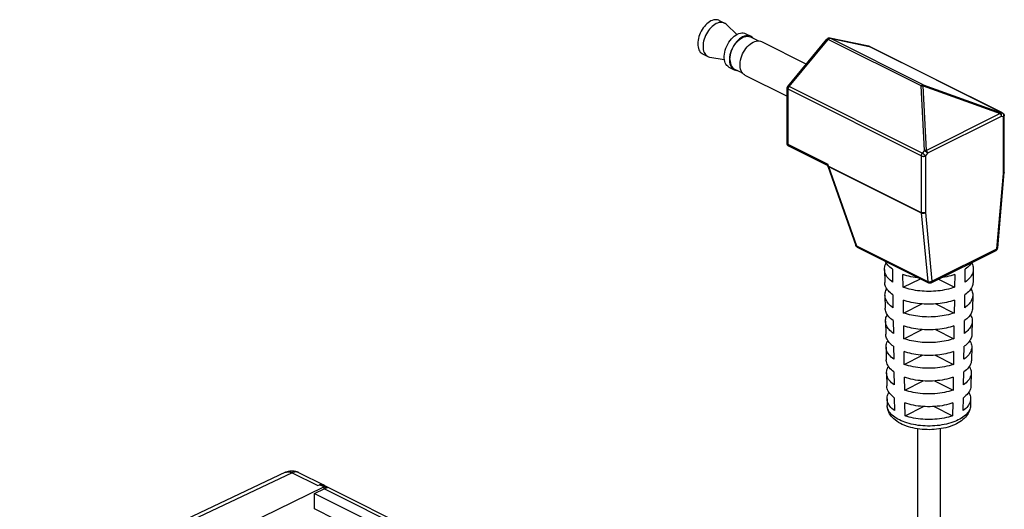
# Model space of a CAD drawing. Units: millimetres. Extents: x 101.1 to 188.5, y 67.5 to 163.
# Drawn here: x 118.3 to 184.2, y 130.2 to 163 of the extents above; entities that cross this region are included whole.
import ezdxf

# ---------------------------------------------------------------- set-up
doc = ezdxf.new("R2010")
doc.units = ezdxf.units.MM
doc.header["$LTSCALE"] = 16.335
doc.layers.get('0').update_dxf_attribs({"linetype": 'CONTINUOUS'})
for name, color, linetype in [('ASSI', 7, 'CONTINUOUS'), ('DRAFT', 7, 'CONTINUOUS'), ('RACCORDO', 7, 'CONTINUOUS'), ('SMUSSO', 7, 'CONTINUOUS'), ('SUPERFICI', 7, 'CONTINUOUS')]:
    doc.layers.add(name, color=color, linetype=linetype)

msp = doc.modelspace()

# ---------------------------------------------------------------- linework, layer by layer
at = {"color": 7, "linetype": 'CONTINUOUS'}
for p, q in [((165.104, 162.912), (165.458, 162.736)), ((165.58, 162.648), (166.272, 161.969)), ((166.872, 162.028), (167.226, 161.852)), ((167.184, 161.816), (167.204, 161.806)), ((167.203, 161.807), (167.723, 161.547)), ((167.235, 161.847), (167.226, 161.852)), ((167.86, 161.527), (167.933, 161.498)), ((167.933, 161.498), (170.934, 159.997)), ((163.986, 160.676), (164.34, 160.5)), ((164.483, 160.454), (165.441, 160.308)), ((165.754, 159.792), (166.108, 159.616)), ((166.067, 159.699), (166.13, 159.661)), ((166.099, 159.62), (166.108, 159.616)), ((166.108, 159.616), (166.181, 159.587)), ((166.13, 159.66), (166.649, 159.401)), ((166.815, 159.262), (166.806, 159.267)), ((166.815, 159.262), (169.651, 157.844)), ((137.994, 131.268), (138.642, 131.579)), ((137.994, 130.229), (137.994, 131.268)), ((137.994, 131.268), (141.883, 129.324)), ((138.489, 131.816), (138.582, 131.817)), ((138.489, 131.816), (138.489, 131.782)), ((138.489, 131.816), (138.842, 131.639)), ((138.582, 131.817), (138.666, 131.801)), ((138.678, 131.594), (138.642, 131.579)), ((138.666, 131.801), (138.724, 131.778)), ((140.821, 128.815), (137.994, 130.229))]:
    msp.add_line(p, q, dxfattribs=at)
at = {"color": 253, "linetype": 'CONTINUOUS'}
msp.add_line((149.479, 126.16), (138.642, 131.579), dxfattribs=at)
at = {"color": 7, "linetype": 'CONTINUOUS'}
for points in [[(164.545, 162.877), (164.453, 162.825), (164.362, 162.761), (164.272, 162.687), (164.186, 162.604), (164.104, 162.511), (164.026, 162.41), (163.954, 162.303), (163.889, 162.19), (163.83, 162.073), (163.78, 161.953), (163.738, 161.831), (163.705, 161.709), (163.681, 161.587), (163.666, 161.468), (163.662, 161.352)], [(165.104, 162.912), (165.065, 162.93), (164.987, 162.953), (164.905, 162.963), (164.819, 162.96), (164.729, 162.945), (164.638, 162.917), (164.545, 162.877)], [(164.899, 162.7), (164.807, 162.648), (164.715, 162.585), (164.626, 162.511), (164.539, 162.427), (164.457, 162.334), (164.379, 162.234), (164.308, 162.126), (164.242, 162.013), (164.184, 161.896), (164.134, 161.776), (164.092, 161.654), (164.058, 161.532), (164.034, 161.41), (164.02, 161.291), (164.015, 161.176)], [(165.458, 162.736), (165.419, 162.753), (165.341, 162.776), (165.259, 162.786), (165.172, 162.784), (165.083, 162.768), (164.991, 162.74), (164.899, 162.7)], [(165.58, 162.648), (165.556, 162.67), (165.49, 162.718), (165.458, 162.736)], [(165.754, 159.792), (165.745, 159.797), (165.671, 159.846), (165.604, 159.91), (165.548, 159.986), (165.502, 160.076), (165.467, 160.177), (165.443, 160.287), (165.431, 160.406), (165.431, 160.533), (165.443, 160.663), (165.467, 160.797), (165.502, 160.934), (165.548, 161.069), (165.604, 161.202), (165.671, 161.332), (165.745, 161.456), (165.827, 161.571), (165.917, 161.68), (166.011, 161.777), (166.108, 161.86), (166.208, 161.932), (166.313, 161.993)], [(166.667, 161.816), (166.562, 161.756), (166.461, 161.684), (166.365, 161.6), (166.271, 161.503), (166.181, 161.395), (166.099, 161.279), (166.024, 161.156), (165.958, 161.025), (165.901, 160.892), (165.856, 160.757), (165.82, 160.62), (165.796, 160.486), (165.785, 160.356), (165.785, 160.229), (165.796, 160.11), (165.82, 160), (165.856, 159.899), (165.901, 159.81), (165.958, 159.733), (166.024, 159.669), (166.099, 159.62)], [(165.818, 160.309), (165.827, 160.453), (165.848, 160.596), (165.883, 160.739), (165.932, 160.885), (165.994, 161.03), (166.067, 161.169), (166.15, 161.299), (166.243, 161.422), (166.342, 161.531), (166.447, 161.627), (166.557, 161.709), (166.667, 161.773), (166.777, 161.819), (166.887, 161.847), (166.991, 161.856), (167.09, 161.845), (167.184, 161.816)], [(166.313, 161.993), (166.418, 162.037), (166.519, 162.066), (166.615, 162.079), (166.709, 162.076), (166.799, 162.057), (166.872, 162.028)], [(167.226, 161.852), (167.153, 161.881), (167.063, 161.899), (166.969, 161.902), (166.872, 161.889), (166.772, 161.86), (166.667, 161.816)], [(167.391, 161.713), (167.376, 161.734), (167.309, 161.798), (167.235, 161.847)], [(167.374, 161.463), (167.479, 161.507), (167.579, 161.536), (167.676, 161.548)], [(167.676, 161.548), (167.77, 161.546), (167.86, 161.527)], [(163.662, 161.352), (163.666, 161.242), (163.681, 161.137), (163.705, 161.039), (163.738, 160.95), (163.78, 160.87), (163.83, 160.8), (163.889, 160.742), (163.954, 160.694), (163.986, 160.676)], [(164.015, 161.176), (164.02, 161.065), (164.034, 160.96), (164.058, 160.863), (164.092, 160.773), (164.134, 160.694), (164.184, 160.624), (164.242, 160.565), (164.308, 160.517), (164.34, 160.5)], [(166.665, 159.38), (166.608, 159.456), (166.563, 159.545), (166.527, 159.647), (166.503, 159.757), (166.492, 159.876), (166.492, 160.003), (166.503, 160.133), (166.527, 160.267), (166.563, 160.404), (166.608, 160.539), (166.665, 160.671), (166.732, 160.802), (166.806, 160.925), (166.888, 161.041), (166.978, 161.149), (167.072, 161.246), (167.168, 161.33), (167.269, 161.402), (167.374, 161.463)], [(164.34, 160.5), (164.379, 160.482), (164.457, 160.459), (164.483, 160.454)], [(165.818, 160.309), (165.827, 160.174), (165.848, 160.052), (165.883, 159.944), (165.932, 159.848), (165.994, 159.764), (166.067, 159.699)], [(166.181, 159.587), (166.271, 159.568), (166.317, 159.567)], [(166.806, 159.267), (166.732, 159.316), (166.665, 159.38)], [(138.842, 131.639), (138.811, 131.634), (138.779, 131.628), (138.746, 131.619), (138.712, 131.608), (138.678, 131.594)]]:
    msp.add_lwpolyline(points, dxfattribs=at)
at = {"layer": 'ASSI', "color": 7, "linetype": 'CONTINUOUS'}
for p, q in [((178.387, 135.59), (178.387, 128.958)), ((179.887, 135.59), (179.887, 128.958))]:
    msp.add_line(p, q, dxfattribs=at)
at = {"layer": 'DRAFT', "color": 7, "linetype": 'CONTINUOUS'}
for p, q in [((176.163, 146.256), (176.181, 145.39)), ((176.698, 146.271), (176.71, 145.412)), ((177.418, 145.058), (177.405, 145.918)), ((180.869, 145.918), (180.856, 145.058)), ((181.563, 145.412), (181.576, 146.271)), ((182.111, 146.256), (182.093, 145.39)), ((177.418, 145.058), (178.567, 145.633)), ((179.772, 145.6), (180.856, 145.058)), ((176.198, 144.525), (176.216, 143.659)), ((176.723, 144.552), (176.735, 143.692)), ((181.538, 143.692), (181.551, 144.552)), ((182.076, 144.525), (182.058, 143.659)), ((177.443, 143.339), (177.43, 144.198)), ((177.443, 143.339), (178.659, 143.947)), ((179.615, 143.947), (180.831, 143.339)), ((180.844, 144.198), (180.831, 143.339)), ((176.233, 142.793), (176.25, 141.927)), ((176.748, 142.832), (176.761, 141.973)), ((177.468, 141.619), (177.455, 142.479)), ((180.819, 142.479), (180.806, 141.619)), ((181.513, 141.973), (181.526, 142.832)), ((182.041, 142.793), (182.023, 141.927)), ((177.468, 141.619), (178.689, 142.23)), ((179.585, 142.23), (180.806, 141.619)), ((176.773, 141.113), (176.786, 140.253)), ((181.488, 140.253), (181.501, 141.113)), ((176.268, 141.061), (176.285, 140.195)), ((177.493, 139.9), (177.48, 140.759)), ((177.493, 139.9), (178.72, 140.513)), ((179.554, 140.513), (180.781, 139.9)), ((180.794, 140.759), (180.781, 139.9)), ((182.006, 141.061), (181.988, 140.195)), ((176.303, 139.329), (176.32, 138.463)), ((176.798, 139.393), (176.811, 138.534)), ((181.463, 138.534), (181.476, 139.393)), ((181.971, 139.329), (181.953, 138.463)), ((177.518, 138.18), (177.505, 139.04)), ((177.518, 138.18), (178.751, 138.797)), ((179.522, 138.797), (180.756, 138.18)), ((180.768, 139.04), (180.756, 138.18)), ((176.338, 137.597), (176.347, 137.156)), ((176.823, 137.674), (176.836, 136.814)), ((177.543, 136.461), (177.53, 137.32)), ((180.743, 137.32), (180.731, 136.461)), ((181.438, 136.814), (181.451, 137.674)), ((181.936, 137.597), (181.927, 137.156)), ((177.543, 136.461), (178.783, 137.08)), ((179.491, 137.08), (180.731, 136.461)), ((130.428, 127.716), (138.628, 131.712))]:
    msp.add_line(p, q, dxfattribs=at)
for points in [[(176.163, 146.256), (176.163, 146.271), (176.167, 146.348), (176.179, 146.424), (176.198, 146.5), (176.226, 146.575), (176.261, 146.649), (176.284, 146.689)], [(176.698, 146.271), (176.612, 146.336), (176.533, 146.402), (176.461, 146.469), (176.395, 146.539), (176.337, 146.61), (176.287, 146.683), (176.244, 146.757), (176.221, 146.806)], [(182.007, 146.717), (181.987, 146.683), (181.936, 146.61), (181.878, 146.539), (181.813, 146.469), (181.741, 146.402), (181.662, 146.336), (181.576, 146.271)], [(181.99, 146.689), (182.013, 146.649), (182.048, 146.575), (182.075, 146.5), (182.095, 146.424), (182.107, 146.348), (182.111, 146.271), (182.111, 146.256)], [(176.71, 145.412), (176.625, 145.475), (176.547, 145.541), (176.475, 145.608), (176.411, 145.677), (176.353, 145.748), (176.303, 145.82), (176.261, 145.894), (176.226, 145.968), (176.198, 146.043), (176.179, 146.119), (176.167, 146.195), (176.163, 146.256)], [(178.475, 145.679), (178.376, 145.691), (178.228, 145.712), (178.083, 145.738), (177.94, 145.767), (177.801, 145.799), (177.665, 145.835), (177.533, 145.875), (177.405, 145.918)], [(180.869, 145.918), (180.74, 145.875), (180.608, 145.835), (180.473, 145.799), (180.334, 145.767), (180.191, 145.738), (180.046, 145.712), (179.977, 145.703)], [(182.111, 146.256), (182.107, 146.195), (182.095, 146.119), (182.075, 146.043), (182.048, 145.968), (182.013, 145.894), (181.971, 145.82), (181.921, 145.748), (181.863, 145.677), (181.799, 145.608), (181.727, 145.541), (181.649, 145.475), (181.563, 145.412)], [(176.723, 144.552), (176.638, 144.615), (176.561, 144.68), (176.49, 144.747), (176.426, 144.816), (176.369, 144.886), (176.319, 144.958), (176.277, 145.03), (176.242, 145.104), (176.215, 145.179), (176.196, 145.254), (176.184, 145.33), (176.181, 145.39)], [(180.856, 145.058), (180.729, 145.015), (180.598, 144.976), (180.463, 144.941), (180.325, 144.908), (180.183, 144.88), (180.039, 144.855), (179.892, 144.833), (179.743, 144.816), (179.593, 144.802), (179.442, 144.792), (179.289, 144.786), (179.137, 144.784), (178.984, 144.786), (178.832, 144.792), (178.68, 144.802), (178.53, 144.816), (178.381, 144.833), (178.235, 144.855), (178.091, 144.88), (177.949, 144.908), (177.811, 144.941), (177.676, 144.976), (177.545, 145.015), (177.418, 145.058)], [(182.093, 145.39), (182.089, 145.33), (182.078, 145.254), (182.058, 145.179), (182.031, 145.104), (181.997, 145.03), (181.954, 144.958), (181.905, 144.886), (181.848, 144.816), (181.784, 144.747), (181.713, 144.68), (181.635, 144.615), (181.551, 144.552)], [(176.198, 144.525), (176.198, 144.539), (176.202, 144.614), (176.213, 144.69), (176.233, 144.764), (176.259, 144.838), (176.294, 144.911), (176.32, 144.957)], [(176.735, 143.692), (176.652, 143.755), (176.575, 143.82), (176.504, 143.886), (176.441, 143.954), (176.385, 144.024), (176.335, 144.095), (176.294, 144.167), (176.259, 144.241), (176.233, 144.315), (176.213, 144.389), (176.202, 144.464), (176.198, 144.525)], [(182.076, 144.525), (182.072, 144.464), (182.06, 144.389), (182.041, 144.315), (182.014, 144.241), (181.98, 144.167), (181.938, 144.095), (181.889, 144.024), (181.833, 143.954), (181.769, 143.886), (181.699, 143.82), (181.622, 143.755), (181.538, 143.692)], [(181.954, 144.957), (181.98, 144.911), (182.014, 144.838), (182.041, 144.764), (182.06, 144.69), (182.072, 144.614), (182.076, 144.539), (182.076, 144.525)], [(180.844, 144.198), (180.717, 144.156), (180.587, 144.117), (180.453, 144.082), (180.316, 144.05), (180.175, 144.021), (180.032, 143.997), (179.887, 143.976), (179.739, 143.958), (179.59, 143.945), (179.44, 143.935), (179.288, 143.929), (179.137, 143.927), (178.985, 143.929), (178.834, 143.935), (178.684, 143.945), (178.535, 143.958), (178.387, 143.976), (178.242, 143.997), (178.098, 144.021), (177.958, 144.05), (177.82, 144.082), (177.687, 144.117), (177.557, 144.156), (177.43, 144.198)], [(176.748, 142.832), (176.665, 142.895), (176.589, 142.959), (176.519, 143.025), (176.456, 143.093), (176.4, 143.162), (176.352, 143.232), (176.31, 143.304), (176.276, 143.377), (176.25, 143.45), (176.231, 143.524), (176.219, 143.599), (176.216, 143.659)], [(176.233, 142.793), (176.233, 142.807), (176.237, 142.881), (176.248, 142.955), (176.267, 143.029), (176.293, 143.101), (176.327, 143.174), (176.357, 143.225)], [(180.831, 143.339), (180.705, 143.297), (180.576, 143.258), (180.444, 143.223), (180.307, 143.191), (180.167, 143.163), (180.025, 143.139), (179.881, 143.118), (179.734, 143.101), (179.586, 143.087), (179.437, 143.078), (179.287, 143.072), (179.137, 143.07), (178.987, 143.072), (178.836, 143.078), (178.687, 143.087), (178.539, 143.101), (178.393, 143.118), (178.248, 143.139), (178.106, 143.163), (177.966, 143.191), (177.83, 143.223), (177.698, 143.258), (177.568, 143.297), (177.443, 143.339)], [(182.058, 143.659), (182.054, 143.599), (182.043, 143.524), (182.024, 143.45), (181.997, 143.377), (181.963, 143.304), (181.922, 143.232), (181.873, 143.162), (181.817, 143.093), (181.755, 143.025), (181.685, 142.959), (181.609, 142.895), (181.526, 142.832)], [(181.917, 143.225), (181.947, 143.174), (181.981, 143.101), (182.007, 143.029), (182.026, 142.955), (182.037, 142.881), (182.041, 142.807), (182.041, 142.793)], [(176.761, 141.973), (176.678, 142.035), (176.603, 142.098), (176.534, 142.164), (176.472, 142.231), (176.416, 142.3), (176.368, 142.37), (176.327, 142.441), (176.293, 142.513), (176.267, 142.586), (176.248, 142.659), (176.237, 142.733), (176.233, 142.793)], [(180.819, 142.479), (180.694, 142.437), (180.565, 142.399), (180.434, 142.364), (180.298, 142.333), (180.16, 142.305), (180.019, 142.281), (179.875, 142.26), (179.73, 142.243), (179.583, 142.23), (179.435, 142.22), (179.286, 142.214), (179.137, 142.213), (178.988, 142.214), (178.839, 142.22), (178.691, 142.23), (178.544, 142.243), (178.398, 142.26), (178.255, 142.281), (178.114, 142.305), (177.975, 142.333), (177.84, 142.364), (177.708, 142.399), (177.58, 142.437), (177.455, 142.479)], [(182.041, 142.793), (182.037, 142.733), (182.026, 142.659), (182.007, 142.586), (181.981, 142.513), (181.947, 142.441), (181.906, 142.37), (181.858, 142.3), (181.802, 142.231), (181.74, 142.164), (181.671, 142.098), (181.596, 142.035), (181.513, 141.973)], [(176.773, 141.113), (176.691, 141.174), (176.617, 141.238), (176.548, 141.303), (176.487, 141.369), (176.432, 141.438), (176.384, 141.507), (176.343, 141.578), (176.31, 141.649), (176.284, 141.722), (176.265, 141.794), (176.254, 141.868), (176.25, 141.927)], [(182.023, 141.927), (182.02, 141.868), (182.008, 141.794), (181.99, 141.722), (181.964, 141.649), (181.93, 141.578), (181.89, 141.507), (181.842, 141.438), (181.787, 141.369), (181.725, 141.303), (181.657, 141.238), (181.582, 141.174), (181.501, 141.113)], [(176.268, 141.061), (176.269, 141.117), (176.279, 141.2), (176.298, 141.283), (176.327, 141.365), (176.365, 141.446), (176.394, 141.493)], [(180.806, 141.619), (180.682, 141.578), (180.555, 141.54), (180.424, 141.506), (180.29, 141.475), (180.152, 141.447), (180.012, 141.423), (179.87, 141.402), (179.725, 141.385), (179.58, 141.372), (179.433, 141.363), (179.285, 141.357), (179.137, 141.355), (178.989, 141.357), (178.841, 141.363), (178.694, 141.372), (178.549, 141.385), (178.404, 141.402), (178.262, 141.423), (178.122, 141.447), (177.984, 141.475), (177.85, 141.506), (177.719, 141.54), (177.592, 141.578), (177.468, 141.619)], [(181.88, 141.493), (181.908, 141.446), (181.947, 141.365), (181.976, 141.283), (181.995, 141.2), (182.005, 141.117), (182.006, 141.061)], [(176.786, 140.253), (176.694, 140.323), (176.61, 140.395), (176.536, 140.47), (176.47, 140.546), (176.413, 140.625), (176.365, 140.704), (176.327, 140.785), (176.298, 140.868), (176.279, 140.95), (176.269, 141.033), (176.268, 141.061)], [(180.794, 140.759), (180.67, 140.719), (180.544, 140.681), (180.414, 140.647), (180.281, 140.616), (180.144, 140.589), (180.005, 140.565), (179.864, 140.545), (179.721, 140.528), (179.576, 140.515), (179.43, 140.505), (179.284, 140.5), (179.137, 140.498), (178.99, 140.5), (178.843, 140.505), (178.698, 140.515), (178.553, 140.528), (178.41, 140.545), (178.268, 140.565), (178.13, 140.589), (177.993, 140.616), (177.86, 140.647), (177.73, 140.681), (177.603, 140.719), (177.48, 140.759)], [(182.006, 141.061), (182.005, 141.033), (181.995, 140.95), (181.976, 140.868), (181.947, 140.785), (181.908, 140.704), (181.861, 140.625), (181.804, 140.546), (181.738, 140.47), (181.663, 140.395), (181.58, 140.323), (181.488, 140.253)], [(176.798, 139.393), (176.707, 139.463), (176.625, 139.535), (176.551, 139.608), (176.486, 139.684), (176.429, 139.762), (176.382, 139.841), (176.344, 139.922), (176.315, 140.003), (176.296, 140.085), (176.286, 140.168), (176.285, 140.195)], [(180.781, 139.9), (180.641, 139.854), (180.497, 139.812), (180.348, 139.775), (180.195, 139.742), (180.038, 139.713), (179.879, 139.689), (179.717, 139.67), (179.552, 139.656), (179.387, 139.646), (179.22, 139.641), (179.053, 139.641), (178.887, 139.646), (178.722, 139.656), (178.557, 139.67), (178.395, 139.689), (178.236, 139.713), (178.078, 139.742), (177.926, 139.775), (177.777, 139.812), (177.633, 139.854), (177.493, 139.9)], [(181.988, 140.195), (181.987, 140.168), (181.978, 140.085), (181.959, 140.003), (181.93, 139.922), (181.892, 139.841), (181.845, 139.762), (181.788, 139.684), (181.723, 139.608), (181.649, 139.535), (181.567, 139.463), (181.476, 139.393)], [(176.303, 139.329), (176.304, 139.384), (176.313, 139.466), (176.332, 139.548), (176.361, 139.629), (176.398, 139.708), (176.43, 139.761)], [(176.811, 138.534), (176.72, 138.603), (176.639, 138.674), (176.566, 138.747), (176.501, 138.822), (176.445, 138.9), (176.398, 138.978), (176.361, 139.058), (176.332, 139.139), (176.313, 139.22), (176.304, 139.302), (176.303, 139.329)], [(181.971, 139.329), (181.97, 139.302), (181.96, 139.22), (181.941, 139.139), (181.913, 139.058), (181.875, 138.978), (181.829, 138.9), (181.773, 138.822), (181.708, 138.747), (181.635, 138.674), (181.553, 138.603), (181.463, 138.534)], [(181.844, 139.761), (181.875, 139.708), (181.913, 139.629), (181.941, 139.548), (181.96, 139.466), (181.97, 139.384), (181.971, 139.329)], [(176.823, 137.674), (176.734, 137.742), (176.653, 137.813), (176.581, 137.886), (176.517, 137.96), (176.461, 138.037), (176.415, 138.115), (176.378, 138.194), (176.35, 138.274), (176.331, 138.355), (176.321, 138.436), (176.32, 138.463)], [(180.768, 139.04), (180.629, 138.994), (180.486, 138.953), (180.339, 138.916), (180.187, 138.884), (180.031, 138.855), (179.873, 138.832), (179.712, 138.813), (179.549, 138.798), (179.385, 138.789), (179.22, 138.784), (179.054, 138.784), (178.889, 138.789), (178.725, 138.798), (178.562, 138.813), (178.401, 138.832), (178.243, 138.855), (178.087, 138.884), (177.935, 138.916), (177.788, 138.953), (177.644, 138.994), (177.505, 139.04)], [(181.953, 138.463), (181.952, 138.436), (181.943, 138.355), (181.924, 138.274), (181.896, 138.194), (181.859, 138.115), (181.812, 138.037), (181.757, 137.96), (181.693, 137.886), (181.621, 137.813), (181.54, 137.742), (181.451, 137.674)], [(176.338, 137.597), (176.339, 137.652), (176.348, 137.732), (176.367, 137.812), (176.395, 137.892), (176.431, 137.97), (176.467, 138.03)], [(180.756, 138.18), (180.618, 138.135), (180.476, 138.094), (180.329, 138.058), (180.179, 138.025), (180.024, 137.997), (179.867, 137.974), (179.708, 137.955), (179.546, 137.941), (179.383, 137.931), (179.219, 137.927), (179.055, 137.927), (178.891, 137.931), (178.728, 137.941), (178.566, 137.955), (178.407, 137.974), (178.25, 137.997), (178.095, 138.025), (177.944, 138.058), (177.798, 138.094), (177.656, 138.135), (177.518, 138.18)], [(181.807, 138.03), (181.842, 137.97), (181.879, 137.892), (181.907, 137.812), (181.926, 137.732), (181.935, 137.652), (181.936, 137.597)], [(176.477, 137.174), (176.431, 137.252), (176.395, 137.33), (176.367, 137.41), (176.348, 137.49), (176.339, 137.571), (176.338, 137.597)], [(176.836, 136.814), (176.747, 136.882), (176.667, 136.952), (176.596, 137.024), (176.532, 137.098), (176.477, 137.174)], [(180.743, 137.32), (180.606, 137.276), (180.465, 137.235), (180.32, 137.199), (180.171, 137.167), (180.017, 137.139), (179.861, 137.116), (179.703, 137.098), (179.542, 137.083), (179.381, 137.074), (179.218, 137.069), (179.055, 137.069), (178.893, 137.074), (178.731, 137.083), (178.571, 137.098), (178.412, 137.116), (178.257, 137.139), (178.103, 137.167), (177.954, 137.199), (177.809, 137.235), (177.667, 137.276), (177.53, 137.32)], [(181.842, 137.252), (181.796, 137.174), (181.741, 137.098), (181.678, 137.024), (181.607, 136.952), (181.526, 136.882), (181.438, 136.814)], [(181.936, 137.597), (181.935, 137.571), (181.926, 137.49), (181.907, 137.41), (181.879, 137.33), (181.842, 137.252)], [(180.731, 136.461), (180.595, 136.416), (180.455, 136.376), (180.311, 136.34), (180.162, 136.309), (180.01, 136.281), (179.856, 136.258), (179.698, 136.24), (179.539, 136.226), (179.379, 136.217), (179.218, 136.212), (179.056, 136.212), (178.895, 136.217), (178.735, 136.226), (178.575, 136.24), (178.418, 136.258), (178.264, 136.281), (178.111, 136.309), (177.963, 136.34), (177.819, 136.376), (177.679, 136.416), (177.543, 136.461)]]:
    msp.add_lwpolyline(points, dxfattribs=at)
at = {"layer": 'RACCORDO', "color": 7, "linetype": 'CONTINUOUS'}
for p, q in [((169.697, 158.504), (172.311, 161.659)), ((172.322, 161.672), (172.311, 161.659)), ((172.506, 161.727), (172.487, 161.73)), ((184.078, 156.714), (175.169, 161.169)), ((169.651, 154.679), (169.651, 158.376)), ((184.078, 156.714), (184.095, 156.705)), ((184.189, 152.748), (184.189, 156.535)), ((169.651, 154.664), (169.651, 154.679)), ((169.761, 154.5), (169.742, 154.511)), ((172.356, 153.203), (169.761, 154.5)), ((172.364, 153.185), (172.358, 153.207)), ((172.359, 153.218), (172.362, 153.226)), ((172.369, 153.169), (172.364, 153.185)), ((172.369, 153.169), (174.243, 147.858)), ((172.38, 153.256), (172.389, 153.268)), ((183.746, 147.693), (184.188, 152.732)), ((174.25, 147.839), (174.243, 147.858)), ((174.342, 147.746), (179.113, 145.36)), ((183.743, 147.673), (183.746, 147.693)), ((179.292, 145.36), (183.636, 147.532)), ((136.064, 132.681), (118.263, 124.285)), ((136.938, 132.671), (138.653, 131.813)), ((138.218, 131.791), (138.347, 131.853)), ((138.628, 131.712), (138.347, 131.853)), ((138.667, 131.805), (138.653, 131.813))]:
    msp.add_line(p, q, dxfattribs=at)
at = {"layer": 'RACCORDO', "color": 253, "linetype": 'CONTINUOUS'}
for p, q in [((169.78, 158.491), (172.394, 161.646)), ((178.623, 158.532), (172.394, 161.646)), ((172.506, 161.727), (172.506, 161.727)), ((172.525, 161.718), (172.536, 161.717)), ((172.536, 161.717), (175.15, 161.176)), ((178.764, 158.603), (172.536, 161.717)), ((175.15, 161.176), (175.16, 161.173)), ((184.06, 156.721), (175.15, 161.176)), ((175.16, 161.173), (175.169, 161.169)), ((169.651, 158.376), (169.651, 158.376)), ((169.709, 154.608), (169.709, 158.305)), ((178.619, 153.85), (169.709, 158.305)), ((178.69, 154.036), (169.78, 158.491)), ((178.835, 154.211), (178.623, 158.532)), ((178.972, 154.216), (178.76, 158.537)), ((178.76, 158.537), (183.91, 156.685)), ((178.764, 158.603), (183.914, 156.751)), ((183.91, 156.685), (178.972, 154.216)), ((183.985, 156.495), (179.047, 154.026)), ((184.06, 156.721), (183.914, 156.751)), ((184.13, 156.465), (183.985, 156.495)), ((184.13, 152.677), (184.13, 156.465)), ((172.389, 153.268), (169.709, 154.608)), ((169.761, 154.5), (169.76, 154.501)), ((178.619, 153.85), (178.619, 150.063)), ((178.835, 154.211), (178.69, 154.036)), ((179.047, 154.026), (178.902, 153.85)), ((178.902, 153.85), (178.902, 150.063)), ((172.416, 153.165), (172.389, 153.268)), ((172.403, 153.166), (172.416, 153.165)), ((172.416, 153.165), (178.619, 150.063)), ((172.417, 153.146), (174.291, 147.835)), ((172.417, 153.146), (178.62, 150.044)), ((183.688, 147.64), (184.13, 152.677)), ((184.144, 152.685), (184.13, 152.677)), ((178.62, 150.044), (179.062, 145.449)), ((178.902, 150.063), (179.344, 145.468)), ((174.291, 147.835), (179.062, 145.449)), ((179.344, 145.468), (183.688, 147.64)), ((179.113, 145.36), (179.113, 145.36)), ((181.927, 137.156), (181.926, 137.13)), ((136.503, 132.648), (118.509, 124.162)), ((136.503, 132.648), (138.218, 131.791))]:
    msp.add_line(p, q, dxfattribs=at)
for points in [[(172.311, 161.659), (172.313, 161.661), (172.318, 161.664), (172.325, 161.666), (172.333, 161.666), (172.343, 161.665), (172.354, 161.662), (172.367, 161.658), (172.38, 161.653), (172.394, 161.646)], [(172.394, 161.646), (172.405, 161.659), (172.417, 161.67)], [(172.417, 161.67), (172.428, 161.681), (172.44, 161.69), (172.453, 161.698), (172.465, 161.705), (172.477, 161.71), (172.49, 161.714), (172.502, 161.717), (172.513, 161.719), (172.525, 161.718)], [(172.506, 161.727), (172.521, 161.723), (172.536, 161.717)], [(175.12, 161.186), (175.135, 161.182), (175.15, 161.176)], [(169.651, 158.376), (169.651, 158.371), (169.653, 158.36), (169.658, 158.35), (169.664, 158.34), (169.673, 158.33), (169.683, 158.321), (169.695, 158.313), (169.709, 158.305)], [(169.697, 158.504), (169.698, 158.505), (169.704, 158.508), (169.711, 158.51), (169.719, 158.511), (169.729, 158.509), (169.74, 158.507), (169.752, 158.503), (169.766, 158.497), (169.78, 158.491)], [(169.709, 158.305), (169.71, 158.321), (169.712, 158.336), (169.714, 158.352), (169.718, 158.369), (169.723, 158.385), (169.728, 158.401), (169.735, 158.417), (169.742, 158.433), (169.751, 158.448), (169.76, 158.463), (169.77, 158.477), (169.78, 158.491)], [(178.764, 158.603), (178.753, 158.604), (178.742, 158.604), (178.73, 158.603), (178.718, 158.6), (178.706, 158.596), (178.693, 158.591), (178.681, 158.584), (178.669, 158.576), (178.657, 158.566), (178.645, 158.556), (178.634, 158.545), (178.623, 158.532)], [(178.623, 158.532), (178.638, 158.536), (178.653, 158.538), (178.668, 158.54), (178.683, 158.542), (178.699, 158.542), (178.714, 158.542), (178.73, 158.541), (178.745, 158.54), (178.76, 158.537)], [(178.76, 158.537), (178.762, 158.548), (178.764, 158.558), (178.765, 158.568), (178.766, 158.576), (178.767, 158.583), (178.767, 158.59), (178.766, 158.595), (178.765, 158.6), (178.764, 158.603)], [(183.914, 156.751), (183.916, 156.748), (183.917, 156.744), (183.917, 156.739), (183.917, 156.732), (183.917, 156.725), (183.916, 156.716), (183.914, 156.707), (183.912, 156.696), (183.91, 156.685)], [(183.91, 156.685), (183.921, 156.672), (183.931, 156.657), (183.941, 156.642), (183.95, 156.627), (183.958, 156.611), (183.965, 156.594), (183.971, 156.577), (183.976, 156.56), (183.98, 156.544), (183.983, 156.527), (183.985, 156.511), (183.985, 156.495)], [(183.985, 156.495), (183.992, 156.515), (183.997, 156.535), (184, 156.556), (184.002, 156.576), (184.002, 156.597), (184, 156.617), (183.996, 156.637), (183.991, 156.656), (183.984, 156.674), (183.976, 156.691), (183.966, 156.706), (183.954, 156.72), (183.942, 156.732), (183.929, 156.743), (183.914, 156.751)], [(184.078, 156.714), (184.07, 156.718), (184.06, 156.721)], [(184.06, 156.721), (184.074, 156.712), (184.087, 156.702), (184.1, 156.69), (184.111, 156.676)], [(184.111, 156.676), (184.121, 156.661), (184.129, 156.644), (184.136, 156.626)], [(184.13, 156.465), (184.144, 156.472), (184.156, 156.481), (184.167, 156.49), (184.175, 156.499), (184.182, 156.509), (184.186, 156.52), (184.189, 156.53), (184.189, 156.535)], [(184.142, 156.505), (184.137, 156.484), (184.13, 156.465)], [(184.136, 156.626), (184.141, 156.607), (184.145, 156.587), (184.147, 156.567), (184.147, 156.546), (184.145, 156.525), (184.142, 156.505)], [(169.651, 154.679), (169.651, 154.674), (169.653, 154.663), (169.658, 154.653), (169.664, 154.643), (169.673, 154.633), (169.683, 154.624), (169.695, 154.616), (169.709, 154.608)], [(169.76, 154.501), (169.751, 154.506), (169.742, 154.513), (169.735, 154.522), (169.728, 154.531), (169.723, 154.542), (169.718, 154.553), (169.714, 154.566), (169.712, 154.579), (169.71, 154.593), (169.709, 154.608)], [(178.69, 154.036), (178.679, 154.023), (178.669, 154.008), (178.66, 153.994), (178.652, 153.978), (178.644, 153.962), (178.638, 153.946), (178.632, 153.93), (178.627, 153.913), (178.624, 153.897), (178.621, 153.881), (178.619, 153.866), (178.619, 153.85)], [(178.619, 153.85), (178.634, 153.843), (178.651, 153.837), (178.67, 153.832), (178.689, 153.828), (178.709, 153.825), (178.729, 153.822), (178.75, 153.821), (178.771, 153.821), (178.792, 153.822), (178.812, 153.825), (178.832, 153.828), (178.851, 153.832), (178.869, 153.837), (178.886, 153.843), (178.902, 153.85)], [(178.902, 153.85), (178.894, 153.863), (178.884, 153.876), (178.873, 153.889), (178.861, 153.903), (178.848, 153.917), (178.833, 153.931), (178.818, 153.945), (178.803, 153.959), (178.786, 153.972), (178.77, 153.985), (178.753, 153.997), (178.737, 154.008), (178.721, 154.019), (178.705, 154.028), (178.69, 154.036)], [(178.972, 154.216), (178.957, 154.218), (178.942, 154.22), (178.926, 154.221), (178.911, 154.221), (178.895, 154.221), (178.88, 154.219), (178.865, 154.217), (178.849, 154.214), (178.835, 154.211)], [(178.835, 154.211), (178.85, 154.203), (178.866, 154.194), (178.882, 154.183), (178.898, 154.172), (178.915, 154.16), (178.931, 154.147), (178.948, 154.134), (178.963, 154.12), (178.978, 154.106), (178.993, 154.092), (179.006, 154.078), (179.018, 154.064), (179.029, 154.051), (179.039, 154.038), (179.047, 154.026)], [(179.047, 154.026), (179.046, 154.041), (179.045, 154.057), (179.042, 154.074), (179.038, 154.091), (179.033, 154.107), (179.027, 154.124), (179.02, 154.141), (179.012, 154.157), (179.003, 154.173), (178.993, 154.188), (178.983, 154.203), (178.972, 154.216)], [(172.364, 153.185), (172.365, 153.181), (172.369, 153.177), (172.375, 153.173), (172.383, 153.17), (172.392, 153.167), (172.403, 153.166)], [(172.417, 153.146), (172.407, 153.147), (172.397, 153.149), (172.389, 153.151), (172.383, 153.154), (172.377, 153.158), (172.373, 153.162), (172.37, 153.167), (172.369, 153.169)], [(172.416, 153.165), (172.416, 153.162), (172.416, 153.16), (172.416, 153.158), (172.416, 153.156), (172.416, 153.154), (172.416, 153.152), (172.416, 153.15), (172.417, 153.148), (172.417, 153.146)], [(184.13, 152.677), (184.144, 152.683), (184.156, 152.689), (184.167, 152.697), (184.175, 152.704), (184.182, 152.712), (184.186, 152.721), (184.188, 152.73), (184.188, 152.731)], [(184.189, 152.748), (184.189, 152.743), (184.186, 152.732), (184.182, 152.722), (184.176, 152.712), (184.167, 152.703), (184.157, 152.694), (184.144, 152.685)], [(178.902, 150.063), (178.886, 150.056), (178.869, 150.05), (178.851, 150.045), (178.832, 150.04), (178.812, 150.037), (178.792, 150.035), (178.771, 150.034), (178.75, 150.034), (178.729, 150.035), (178.709, 150.037), (178.689, 150.04), (178.67, 150.045), (178.651, 150.05), (178.634, 150.056), (178.619, 150.063)], [(178.619, 150.063), (178.619, 150.061), (178.619, 150.059), (178.619, 150.057), (178.619, 150.055), (178.619, 150.052), (178.619, 150.05), (178.619, 150.048), (178.62, 150.046), (178.62, 150.044)], [(178.62, 150.044), (178.635, 150.037), (178.652, 150.031), (178.67, 150.027), (178.689, 150.023), (178.709, 150.021), (178.73, 150.02), (178.751, 150.02), (178.771, 150.021), (178.792, 150.024), (178.813, 150.028), (178.832, 150.033), (178.851, 150.039), (178.869, 150.046), (178.886, 150.054), (178.902, 150.063)], [(174.243, 147.858), (174.243, 147.858), (174.246, 147.852), (174.252, 147.847), (174.259, 147.842), (174.268, 147.839), (174.278, 147.837), (174.291, 147.835)], [(174.291, 147.835), (174.293, 147.82), (174.296, 147.805), (174.301, 147.792), (174.307, 147.78), (174.314, 147.769), (174.322, 147.76)], [(174.322, 147.76), (174.332, 147.752), (174.342, 147.746)], [(183.688, 147.64), (183.702, 147.646), (183.714, 147.652), (183.724, 147.659), (183.733, 147.667), (183.739, 147.675), (183.743, 147.683), (183.745, 147.692), (183.746, 147.693)], [(183.688, 147.64), (183.687, 147.622), (183.685, 147.606), (183.681, 147.59), (183.676, 147.576), (183.669, 147.563), (183.661, 147.552), (183.652, 147.542), (183.641, 147.535), (183.636, 147.532)], [(179.062, 145.449), (179.078, 145.442), (179.095, 145.437), (179.113, 145.432), (179.132, 145.428), (179.152, 145.426), (179.172, 145.425), (179.193, 145.425), (179.214, 145.426), (179.235, 145.429), (179.255, 145.433), (179.275, 145.438), (179.294, 145.444), (179.312, 145.451), (179.329, 145.459), (179.344, 145.468)], [(179.062, 145.449), (179.065, 145.434), (179.068, 145.42), (179.073, 145.406), (179.079, 145.394), (179.086, 145.383), (179.094, 145.374), (179.103, 145.366), (179.113, 145.36)], [(179.344, 145.468), (179.344, 145.451), (179.341, 145.434), (179.338, 145.419), (179.332, 145.404), (179.326, 145.391), (179.318, 145.38), (179.308, 145.371), (179.298, 145.363), (179.292, 145.36)], [(181.11, 136.184), (180.992, 136.128), (180.868, 136.076), (180.737, 136.028), (180.602, 135.983), (180.461, 135.942), (180.316, 135.906), (180.167, 135.874), (180.015, 135.846), (179.859, 135.823), (179.701, 135.804), (179.541, 135.79), (179.38, 135.781), (179.218, 135.776), (179.056, 135.776), (178.894, 135.781), (178.732, 135.79), (178.573, 135.804), (178.415, 135.823), (178.259, 135.846), (178.107, 135.874), (177.958, 135.906), (177.813, 135.942), (177.672, 135.983), (177.536, 136.028), (177.406, 136.076), (177.282, 136.128), (177.164, 136.184), (177.052, 136.243), (176.948, 136.305), (176.851, 136.37), (176.762, 136.438), (176.681, 136.508), (176.608, 136.581), (176.544, 136.655), (176.488, 136.732), (176.442, 136.809), (176.404, 136.888), (176.376, 136.968), (176.357, 137.049), (176.348, 137.13), (176.347, 137.156)], [(181.926, 137.13), (181.917, 137.049), (181.898, 136.968), (181.87, 136.888), (181.832, 136.809), (181.786, 136.732), (181.73, 136.655), (181.666, 136.581), (181.593, 136.508), (181.512, 136.438), (181.423, 136.37), (181.326, 136.305), (181.221, 136.243), (181.11, 136.184)], [(136.073, 132.685), (136.088, 132.691), (136.103, 132.697), (136.119, 132.701), (136.134, 132.706), (136.15, 132.709), (136.167, 132.712), (136.183, 132.715), (136.2, 132.717), (136.216, 132.718), (136.233, 132.718), (136.251, 132.718), (136.268, 132.717), (136.286, 132.716), (136.303, 132.713), (136.321, 132.711), (136.339, 132.707), (136.357, 132.703), (136.375, 132.699), (136.393, 132.693), (136.411, 132.687), (136.43, 132.681), (136.448, 132.673), (136.466, 132.666), (136.485, 132.657), (136.503, 132.648)], [(136.938, 132.671), (136.931, 132.674), (136.915, 132.681), (136.9, 132.687), (136.884, 132.693), (136.868, 132.697), (136.851, 132.701), (136.835, 132.705), (136.818, 132.708), (136.8, 132.71), (136.783, 132.711), (136.765, 132.712), (136.748, 132.711), (136.729, 132.711), (136.711, 132.709), (136.693, 132.707), (136.674, 132.704), (136.656, 132.701), (136.637, 132.697), (136.618, 132.692), (136.599, 132.686), (136.58, 132.68), (136.561, 132.673), (136.542, 132.665), (136.522, 132.657), (136.503, 132.648)]]:
    msp.add_lwpolyline(points, dxfattribs=at)
at = {"layer": 'RACCORDO', "color": 7, "linetype": 'CONTINUOUS'}
for points in [[(172.443, 161.73), (172.421, 161.727), (172.4, 161.721), (172.379, 161.712), (172.359, 161.701), (172.34, 161.688), (172.322, 161.672)], [(172.487, 161.73), (172.465, 161.732), (172.443, 161.73)], [(175.169, 161.169), (175.163, 161.172), (175.157, 161.174), (175.152, 161.177), (175.146, 161.179), (175.14, 161.181), (175.134, 161.183), (175.128, 161.184), (175.122, 161.186), (172.506, 161.727)], [(169.651, 158.376), (169.651, 158.378), (169.652, 158.396), (169.654, 158.413), (169.658, 158.43), (169.664, 158.447), (169.671, 158.463), (169.679, 158.478), (169.689, 158.493), (169.697, 158.504)], [(184.095, 156.705), (184.113, 156.693), (184.129, 156.678), (184.144, 156.662), (184.157, 156.644)], [(184.157, 156.644), (184.168, 156.625), (184.177, 156.604), (184.183, 156.582), (184.187, 156.56), (184.189, 156.535)], [(169.742, 154.511), (169.724, 154.525), (169.707, 154.54), (169.692, 154.557), (169.679, 154.576), (169.669, 154.596), (169.66, 154.618), (169.654, 154.641), (169.651, 154.664)], [(172.358, 153.206), (172.358, 153.211), (172.359, 153.218)], [(172.362, 153.226), (172.367, 153.235), (172.373, 153.245), (172.38, 153.256)], [(184.189, 152.748), (184.189, 152.746), (184.189, 152.743), (184.189, 152.74), (184.189, 152.738), (184.188, 152.735), (184.188, 152.732)], [(174.342, 147.746), (174.331, 147.751), (174.314, 147.762), (174.299, 147.775), (174.284, 147.789), (174.271, 147.805), (174.26, 147.822), (174.25, 147.839)], [(183.636, 147.532), (183.642, 147.535), (183.659, 147.545)], [(183.659, 147.545), (183.674, 147.557), (183.689, 147.57), (183.702, 147.585), (183.713, 147.601), (183.723, 147.618), (183.732, 147.635), (183.738, 147.654), (183.743, 147.673)], [(179.292, 145.36), (179.288, 145.358), (179.269, 145.35), (179.249, 145.344), (179.229, 145.341), (179.208, 145.339), (179.187, 145.34), (179.166, 145.342), (179.145, 145.347), (179.125, 145.355), (179.113, 145.36)], [(180.98, 135.921), (180.849, 135.86), (180.713, 135.804), (180.572, 135.753), (180.426, 135.707), (180.277, 135.667), (180.125, 135.632), (179.97, 135.603), (179.813, 135.579), (179.655, 135.56), (179.495, 135.546), (179.335, 135.537), (179.174, 135.533), (179.013, 135.534), (178.852, 135.541), (178.692, 135.552), (178.533, 135.569), (178.377, 135.591), (178.222, 135.618), (178.069, 135.65), (177.92, 135.687), (177.774, 135.73), (177.631, 135.778), (177.493, 135.831), (177.361, 135.889), (177.233, 135.952), (177.112, 136.021), (176.998, 136.094), (176.893, 136.172), (176.796, 136.254), (176.709, 136.338), (176.632, 136.425), (176.565, 136.513), (176.507, 136.603), (176.459, 136.694), (176.42, 136.785), (176.389, 136.878), (176.367, 136.971), (176.352, 137.064), (176.347, 137.156)], [(181.927, 137.156), (181.922, 137.069), (181.909, 136.98), (181.888, 136.891), (181.86, 136.802), (181.824, 136.714), (181.779, 136.626), (181.726, 136.539), (181.663, 136.452), (181.591, 136.367), (181.51, 136.284), (181.419, 136.203), (181.32, 136.126), (181.214, 136.054), (181.101, 135.985), (180.98, 135.921)], [(136.064, 132.681), (136.089, 132.692), (136.114, 132.702), (136.139, 132.712), (136.164, 132.721), (136.189, 132.73), (136.215, 132.737), (136.241, 132.744), (136.267, 132.751), (136.293, 132.756), (136.319, 132.761), (136.345, 132.766), (136.372, 132.769), (136.398, 132.772), (136.425, 132.774), (136.452, 132.775), (136.479, 132.776), (136.506, 132.776), (136.533, 132.775), (136.56, 132.774), (136.587, 132.772), (136.614, 132.769), (136.641, 132.765), (136.668, 132.76), (136.695, 132.755), (136.721, 132.749), (136.748, 132.742), (136.774, 132.735), (136.8, 132.727), (136.826, 132.718), (136.852, 132.709), (136.878, 132.698), (136.903, 132.687), (136.928, 132.675), (136.938, 132.671)], [(138.653, 131.813), (138.638, 131.82), (138.623, 131.827), (138.607, 131.832), (138.592, 131.837), (138.576, 131.842), (138.559, 131.845), (138.543, 131.849), (138.526, 131.851), (138.509, 131.853), (138.492, 131.854), (138.474, 131.854), (138.456, 131.854), (138.439, 131.853), (138.421, 131.851), (138.402, 131.849), (138.384, 131.846), (138.367, 131.843)]]:
    msp.add_lwpolyline(points, dxfattribs=at)
at = {"layer": 'SMUSSO', "color": 7, "linetype": 'CONTINUOUS'}
msp.add_line((138.628, 131.712), (138.628, 131.572), dxfattribs=at)
at = {"layer": 'SUPERFICI', "color": 7, "linetype": 'CONTINUOUS'}
msp.add_line((138.724, 131.778), (149.914, 126.183), dxfattribs=at)

doc.saveas('drawing.dxf')
